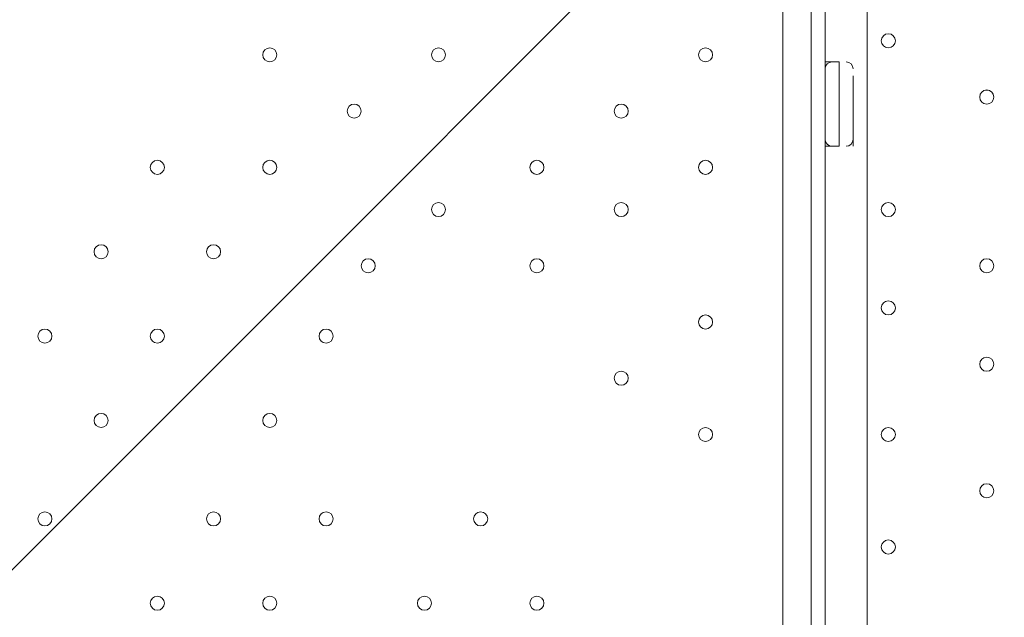
# Model space of a CAD drawing. Units: millimetres. Extents: x -5074 to 11968, y -10010 to -1115.
# Drawn here: x 4739 to 5184, y -6270 to -6000 of the extents above; entities that cross this region are included whole.
import ezdxf

# ---------------------------------------------------------------- set-up
doc = ezdxf.new("R2010")
doc.units = ezdxf.units.MM
doc.header["$MEASUREMENT"] = 0
doc.layers.add('Layer 1', color=7, linetype='Continuous', lineweight=0)

msp = doc.modelspace()

# ---------------------------------------------------------------- linework, layer by layer
at = {"layer": 'Layer 1', "color": 7, "lineweight": 9}
for p, q in [((5083.98, -6279.78), (5083.98, -5511.44)), ((5083.98, -6279.78), (5083.98, -5511.44)), ((5096.68, -6279.78), (5096.68, -5511.44)), ((5096.68, -6279.78), (5096.68, -5511.44)), ((5122.08, -5981.33), (5122.08, -6311.54)), ((5103.03, -6057.53), (5103.03, -6019.43)), ((5103.03, -6057.53), (5103.03, -6019.43)), ((5103.03, -6019.43), (5109.38, -6019.43)), ((5109.38, -6057.53), (5109.38, -6019.43)), ((5115.73, -6057.53), (5115.73, -6025.78)), ((5103.03, -6032.13), (5103.03, -6032.13)), ((5103.03, -6044.84), (5103.03, -6044.84)), ((5103.03, -6057.53), (5109.38, -6057.53))]:
    msp.add_line(p, q, dxfattribs=at)
for points in [[(5083.98, -6324.23), (5083.98, -6286.13), (5083.98, -6273.43), (5083.98, -5511.44), (5083.98, -5498.73), (5083.98, -5460.64), (5083.98, -5428.88), (5083.98, -5397.13)], [(5103.03, -6286.13), (5103.03, -6273.43), (5103.03, -5511.44), (5103.03, -5498.73), (5103.03, -5466.99)]]:
    msp.add_lwpolyline(points, dxfattribs=at)
at = {"layer": 'Layer 1', "color": 1, "lineweight": 9}
msp.add_open_spline([(10919.69, -4779.31), (10924.72, -4605.52), (10892.65, -4339.18), (10712.3, -4053.67), (10452.4, -3641.98), (10075.02, -3524.6), (9924.82, -3493.25), (9857.57, -3479.22), (9789.12, -3472.14), (9720.46, -3472.14), (9712.08, -3472.14), (9703.75, -3472.26), (9695.38, -3472.46), (9695.38, -3472.46), (9592.31, -3475.04), (9592.31, -3475.04), (9317.89, -3172.65), (8921.75, -2982.74), (8481.23, -2982.74), (8481.23, -2982.74), (7252.67, -2982.74), (7252.67, -2982.74), (6917.02, -2420.83), (6302.96, -2043.58), (5602.23, -2043.58), (4542.79, -2043.58), (3680.9, -2905.47), (3680.9, -3964.89), (3680.9, -3977.74), (3681.62, -3990.42), (3681.87, -4003.21), (3631.07, -4153.84), (3603.11, -4314.98), (3603.11, -4482.74), (3603.11, -4482.74), (3603.11, -4926.96), (3603.11, -4926.96), (3342.61, -5035.73), (3119.05, -5215.35), (2957.35, -5442.42), (2641.47, -5717.42), (2441.53, -6122.17), (2441.53, -6573.88), (2441.53, -6573.88), (2441.53, -7060.84), (2441.53, -7060.84), (2441.53, -7520.03), (2648.07, -7930.77), (2973.08, -8205.92), (3246.3, -8575.34), (3684.97, -8814.98), (4179.71, -8814.98), (4179.71, -8814.98), (4271.3, -8814.98), (4271.3, -8814.98), (4622.32, -9137.94), (5089.27, -9335.5), (5601.51, -9335.5), (6539.96, -9335.5), (7326.94, -8673.18), (7525.66, -7789.2), (7575.33, -7640.09), (7602.62, -7480.76), (7602.62, -7314.97), (7602.62, -7314.97), (7602.62, -6960.62), (7602.62, -6960.62), (7602.62, -6960.62), (8481.23, -6960.62), (8481.23, -6960.62), (8923.73, -6960.62), (9321.37, -6768.92), (9595.92, -6464.15), (9595.92, -6464.15), (9695.06, -6466.66), (9695.06, -6466.66), (9703.54, -6466.87), (9712.01, -6466.99), (9720.46, -6466.99), (9761.45, -6466.99), (9802.38, -6464.46), (9843.07, -6459.45), (10190.57, -6416.5), (10508.62, -6205.3), (10715.98, -5879.84), (10898.99, -5593.42), (10922.24, -5300.81), (10919.69, -5150.91), (10919.69, -5150.91), (10919.69, -4779.31), (10919.69, -4779.31)], degree=3, knots=[0, 0, 0, 0, 1, 1, 1, 2, 2, 2, 3, 3, 3, 4, 4, 4, 5, 5, 5, 6, 6, 6, 7, 7, 7, 8, 8, 8, 9, 9, 9, 10, 10, 10, 11, 11, 11, 12, 12, 12, 13, 13, 13, 14, 14, 14, 15, 15, 15, 16, 16, 16, 17, 17, 17, 18, 18, 18, 19, 19, 19, 20, 20, 20, 21, 21, 21, 22, 22, 22, 23, 23, 23, 24, 24, 24, 25, 25, 25, 26, 26, 26, 27, 27, 27, 28, 28, 28, 29, 29, 29, 30, 30, 30, 30], dxfattribs=at)
at = {"layer": 'Layer 1', "color": 253, "lineweight": 9}
for points, knots in [([(10919.69, -4779.31), (10924.72, -4605.52), (10892.65, -4339.18), (10712.3, -4053.67), (10452.4, -3641.98), (10075.02, -3524.6), (9924.82, -3493.25), (9857.57, -3479.22), (9789.11, -3472.14), (9720.45, -3472.14), (9712.08, -3472.14), (9703.74, -3472.26), (9695.37, -3472.46), (9695.37, -3472.46), (9592.31, -3475.04), (9592.31, -3475.04), (9317.89, -3172.65), (8921.75, -2982.74), (8481.23, -2982.74), (8481.23, -2982.74), (7252.67, -2982.74), (7252.67, -2982.74), (7424.47, -3270.35), (7523.52, -3606.21), (7523.52, -3964.89), (7523.52, -5024.29), (6661.63, -5886.18), (5602.23, -5886.18), (4555.65, -5886.18), (3702.44, -5044.93), (3681.87, -4003.21), (3631.07, -4153.84), (3603.11, -4314.98), (3603.11, -4482.74), (3603.11, -4482.74), (3603.11, -5460.63), (3603.11, -5460.63), (3603.11, -6289.05), (4274.68, -6960.62), (5103.1, -6960.62), (5103.1, -6960.62), (6097.42, -6960.62), (6097.42, -6960.62), (6097.42, -6960.62), (6102.63, -6960.62), (6102.63, -6960.62), (6102.63, -6960.62), (8481.23, -6960.62), (8481.23, -6960.62), (8923.73, -6960.62), (9321.37, -6768.92), (9595.92, -6464.15), (9595.92, -6464.15), (9695.06, -6466.66), (9695.06, -6466.66), (9703.54, -6466.87), (9712.01, -6466.99), (9720.45, -6466.99), (9761.45, -6466.99), (9802.38, -6464.46), (9843.06, -6459.45), (10190.57, -6416.5), (10508.62, -6205.3), (10715.98, -5879.84), (10898.99, -5593.42), (10922.24, -5300.81), (10919.69, -5150.91), (10919.69, -5150.91), (10919.69, -4779.31), (10919.69, -4779.31)], [0, 0, 0, 0, 1, 1, 1, 2, 2, 2, 3, 3, 3, 4, 4, 4, 5, 5, 5, 6, 6, 6, 7, 7, 7, 8, 8, 8, 9, 9, 9, 10, 10, 10, 11, 11, 11, 12, 12, 12, 13, 13, 13, 14, 14, 14, 15, 15, 15, 16, 16, 16, 17, 17, 17, 18, 18, 18, 19, 19, 19, 20, 20, 20, 21, 21, 21, 22, 22, 22, 23, 23, 23, 23]), ([(8221.36, -3472.6), (8221.36, -3472.6), (8910.66, -3473.79), (8910.66, -3473.79), (8910.66, -3473.79), (9211.68, -3172.77), (9211.68, -3172.77), (9050.71, -3082.8), (8871.53, -3021.77), (8680.96, -2996.39), (8680.96, -2996.39), (7513.18, -4164.16), (7513.18, -4164.16), (7419.91, -5064.69), (6702.11, -5782.49), (5801.58, -5875.76), (5801.58, -5875.76), (4757.31, -6920.03), (4757.31, -6920.03), (4868.37, -6946.25), (4984.04, -6960.54), (5103.11, -6960.54), (5103.11, -6960.54), (5423.91, -6960.54), (5423.91, -6960.54), (5423.91, -6960.54), (8221.36, -4163.09), (8221.36, -4163.09), (8221.36, -4163.09), (8221.36, -3472.6), (8221.36, -3472.6)], [0, 0, 0, 0, 1, 1, 1, 2, 2, 2, 3, 3, 3, 4, 4, 4, 5, 5, 5, 6, 6, 6, 7, 7, 7, 8, 8, 8, 9, 9, 9, 10, 10, 10, 10]), ([(3603.11, -5460.63), (3603.11, -5460.63), (3603.11, -6396.85), (3603.11, -6396.85), (3603.11, -7225.27), (4274.66, -7896.86), (5103.1, -7896.86), (5103.1, -7896.86), (6102.63, -7896.86), (6102.63, -7896.86), (6731.6, -7896.86), (7269.8, -7509.58), (7492.67, -6960.62), (7492.67, -6960.62), (6102.63, -6960.62), (6102.63, -6960.62)], [0, 0, 0, 0, 1, 1, 1, 2, 2, 2, 3, 3, 3, 4, 4, 4, 5, 5, 5, 5]), ([(4646.78, -5630.56), (4646.78, -5630.56), (3909.12, -6368.22), (3909.12, -6368.22), (4010.69, -6501.62), (4134.05, -6617.47), (4273.97, -6710.48), (4273.97, -6710.48), (5152.07, -5832.38), (5152.07, -5832.38), (4972.51, -5789.08), (4802.82, -5720.47), (4646.78, -5630.56)], [0, 0, 0, 0, 1, 1, 1, 2, 2, 2, 3, 3, 3, 4, 4, 4, 4])]:
    msp.add_open_spline(points, degree=3, knots=knots, dxfattribs=at)
at = {"layer": 'Layer 1', "color": 7, "lineweight": 9}
for points in [[(5131.6, -6006.73), (5129.85, -6006.73), (5128.43, -6008.16), (5128.43, -6009.91), (5128.43, -6011.66), (5129.85, -6013.08), (5131.6, -6013.09), (5133.36, -6013.09), (5134.78, -6011.67), (5134.78, -6009.91), (5134.78, -6008.16), (5133.36, -6006.74), (5131.6, -6006.73)], [(5131.6, -6006.73), (5129.85, -6006.73), (5128.43, -6008.16), (5128.43, -6009.91), (5128.43, -6011.66), (5129.85, -6013.08), (5131.6, -6013.09), (5133.36, -6013.09), (5134.78, -6011.67), (5134.78, -6009.91), (5134.78, -6008.16), (5133.36, -6006.74), (5131.6, -6006.73)], [(5131.6, -6013.09), (5133.36, -6013.09), (5134.78, -6011.67), (5134.78, -6009.91), (5134.78, -6008.16), (5133.36, -6006.74), (5131.6, -6006.74), (5129.85, -6006.74), (5128.43, -6008.16), (5128.43, -6009.91), (5128.43, -6011.67), (5129.85, -6013.09), (5131.6, -6013.09)], [(4852.21, -6019.43), (4853.96, -6019.43), (4855.38, -6018.01), (4855.38, -6016.26), (4855.38, -6014.51), (4853.96, -6013.08), (4852.21, -6013.08), (4850.45, -6013.08), (4849.03, -6014.51), (4849.03, -6016.26), (4849.03, -6018.01), (4850.45, -6019.43), (4852.21, -6019.43)], [(4852.21, -6013.08), (4850.45, -6013.08), (4849.03, -6014.5), (4849.03, -6016.26), (4849.03, -6018.01), (4850.45, -6019.43), (4852.21, -6019.43), (4853.96, -6019.43), (4855.38, -6018.01), (4855.38, -6016.26), (4855.38, -6014.51), (4853.96, -6013.08), (4852.21, -6013.08)], [(4852.21, -6013.08), (4850.45, -6013.08), (4849.03, -6014.5), (4849.03, -6016.26), (4849.03, -6018.01), (4850.45, -6019.43), (4852.21, -6019.43), (4853.96, -6019.43), (4855.38, -6018.01), (4855.38, -6016.26), (4855.38, -6014.51), (4853.96, -6013.08), (4852.21, -6013.08)], [(4928.4, -6019.43), (4930.16, -6019.43), (4931.58, -6018.01), (4931.58, -6016.26), (4931.58, -6014.51), (4930.16, -6013.08), (4928.4, -6013.08), (4926.65, -6013.08), (4925.23, -6014.51), (4925.23, -6016.26), (4925.23, -6018.01), (4926.65, -6019.43), (4928.4, -6019.43)], [(4928.4, -6013.08), (4926.65, -6013.08), (4925.23, -6014.5), (4925.23, -6016.26), (4925.23, -6018.01), (4926.65, -6019.43), (4928.4, -6019.43), (4930.16, -6019.43), (4931.58, -6018.01), (4931.58, -6016.26), (4931.58, -6014.51), (4930.16, -6013.08), (4928.4, -6013.08)], [(4928.4, -6013.08), (4926.65, -6013.08), (4925.23, -6014.5), (4925.23, -6016.26), (4925.23, -6018.01), (4926.65, -6019.43), (4928.4, -6019.43), (4930.16, -6019.43), (4931.58, -6018.01), (4931.58, -6016.26), (4931.58, -6014.51), (4930.16, -6013.08), (4928.4, -6013.08)], [(5049.05, -6019.43), (5050.81, -6019.43), (5052.23, -6018.01), (5052.23, -6016.26), (5052.23, -6014.51), (5050.81, -6013.08), (5049.05, -6013.08), (5047.3, -6013.08), (5045.88, -6014.51), (5045.88, -6016.26), (5045.88, -6018.01), (5047.3, -6019.43), (5049.05, -6019.43)], [(5049.05, -6013.08), (5047.3, -6013.08), (5045.88, -6014.5), (5045.88, -6016.26), (5045.88, -6018.01), (5047.3, -6019.43), (5049.05, -6019.43), (5050.81, -6019.43), (5052.23, -6018.01), (5052.23, -6016.26), (5052.23, -6014.51), (5050.81, -6013.08), (5049.05, -6013.08)], [(5049.05, -6013.08), (5047.3, -6013.08), (5045.88, -6014.5), (5045.88, -6016.26), (5045.88, -6018.01), (5047.3, -6019.43), (5049.05, -6019.43), (5050.81, -6019.43), (5052.23, -6018.01), (5052.23, -6016.26), (5052.23, -6014.51), (5050.81, -6013.08), (5049.05, -6013.08)], [(5176.05, -6032.13), (5174.3, -6032.13), (5172.88, -6033.55), (5172.88, -6035.31), (5172.88, -6037.06), (5174.3, -6038.48), (5176.05, -6038.49), (5177.81, -6038.49), (5179.23, -6037.06), (5179.23, -6035.31), (5179.23, -6033.56), (5177.81, -6032.14), (5176.05, -6032.13)], [(5176.05, -6032.13), (5174.3, -6032.13), (5172.88, -6033.55), (5172.88, -6035.31), (5172.88, -6037.06), (5174.3, -6038.48), (5176.05, -6038.49), (5177.81, -6038.49), (5179.23, -6037.06), (5179.23, -6035.31), (5179.23, -6033.56), (5177.81, -6032.14), (5176.05, -6032.13)], [(5176.05, -6038.49), (5177.81, -6038.49), (5179.23, -6037.06), (5179.23, -6035.31), (5179.23, -6033.56), (5177.81, -6032.14), (5176.05, -6032.14), (5174.3, -6032.14), (5172.88, -6033.56), (5172.88, -6035.31), (5172.88, -6037.06), (5174.3, -6038.49), (5176.05, -6038.49)], [(4890.3, -6044.84), (4892.06, -6044.84), (4893.48, -6043.42), (4893.48, -6041.66), (4893.48, -6039.91), (4892.06, -6038.49), (4890.3, -6038.49), (4888.55, -6038.49), (4887.13, -6039.91), (4887.13, -6041.66), (4887.13, -6043.42), (4888.55, -6044.84), (4890.3, -6044.84)], [(4890.3, -6038.49), (4888.55, -6038.49), (4887.13, -6039.91), (4887.13, -6041.66), (4887.13, -6043.41), (4888.55, -6044.84), (4890.3, -6044.84), (4892.06, -6044.84), (4893.48, -6043.42), (4893.48, -6041.66), (4893.48, -6039.91), (4892.06, -6038.49), (4890.3, -6038.49)], [(4890.3, -6038.49), (4888.55, -6038.49), (4887.13, -6039.91), (4887.13, -6041.66), (4887.13, -6043.41), (4888.55, -6044.84), (4890.3, -6044.84), (4892.06, -6044.84), (4893.48, -6043.42), (4893.48, -6041.66), (4893.48, -6039.91), (4892.06, -6038.49), (4890.3, -6038.49)], [(5010.96, -6044.84), (5012.71, -6044.84), (5014.13, -6043.42), (5014.13, -6041.66), (5014.13, -6039.91), (5012.71, -6038.49), (5010.96, -6038.49), (5009.2, -6038.49), (5007.78, -6039.91), (5007.78, -6041.66), (5007.78, -6043.42), (5009.2, -6044.84), (5010.96, -6044.84)], [(5010.96, -6038.49), (5009.2, -6038.49), (5007.78, -6039.91), (5007.78, -6041.66), (5007.78, -6043.41), (5009.2, -6044.84), (5010.96, -6044.84), (5012.71, -6044.84), (5014.13, -6043.42), (5014.13, -6041.66), (5014.13, -6039.91), (5012.71, -6038.49), (5010.96, -6038.49)], [(5010.96, -6038.49), (5009.2, -6038.49), (5007.78, -6039.91), (5007.78, -6041.66), (5007.78, -6043.41), (5009.2, -6044.84), (5010.96, -6044.84), (5012.71, -6044.84), (5014.13, -6043.42), (5014.13, -6041.66), (5014.13, -6039.91), (5012.71, -6038.49), (5010.96, -6038.49)], [(4801.4, -6063.88), (4799.65, -6063.88), (4798.23, -6065.31), (4798.23, -6067.06), (4798.23, -6068.81), (4799.65, -6070.23), (4801.4, -6070.24), (4803.16, -6070.24), (4804.58, -6068.82), (4804.58, -6067.06), (4804.58, -6065.31), (4803.16, -6063.89), (4801.4, -6063.88)], [(4801.4, -6063.88), (4799.65, -6063.88), (4798.23, -6065.31), (4798.23, -6067.06), (4798.23, -6068.81), (4799.65, -6070.23), (4801.4, -6070.24), (4803.16, -6070.24), (4804.58, -6068.82), (4804.58, -6067.06), (4804.58, -6065.31), (4803.16, -6063.89), (4801.4, -6063.88)], [(4801.4, -6070.24), (4803.16, -6070.24), (4804.58, -6068.82), (4804.58, -6067.06), (4804.58, -6065.31), (4803.16, -6063.89), (4801.4, -6063.89), (4799.65, -6063.89), (4798.23, -6065.31), (4798.23, -6067.06), (4798.23, -6068.82), (4799.65, -6070.24), (4801.4, -6070.24)], [(4852.21, -6063.88), (4850.45, -6063.88), (4849.03, -6065.31), (4849.03, -6067.06), (4849.03, -6068.81), (4850.45, -6070.23), (4852.21, -6070.24), (4853.96, -6070.24), (4855.38, -6068.82), (4855.38, -6067.06), (4855.38, -6065.31), (4853.96, -6063.89), (4852.21, -6063.88)], [(4852.21, -6063.88), (4850.45, -6063.88), (4849.03, -6065.31), (4849.03, -6067.06), (4849.03, -6068.81), (4850.45, -6070.23), (4852.21, -6070.24), (4853.96, -6070.24), (4855.38, -6068.82), (4855.38, -6067.06), (4855.38, -6065.31), (4853.96, -6063.89), (4852.21, -6063.88)], [(4852.21, -6070.24), (4853.96, -6070.24), (4855.38, -6068.82), (4855.38, -6067.06), (4855.38, -6065.31), (4853.96, -6063.89), (4852.21, -6063.89), (4850.45, -6063.89), (4849.03, -6065.31), (4849.03, -6067.06), (4849.03, -6068.82), (4850.45, -6070.24), (4852.21, -6070.24)], [(4972.85, -6063.88), (4971.1, -6063.88), (4969.68, -6065.31), (4969.68, -6067.06), (4969.68, -6068.81), (4971.1, -6070.23), (4972.85, -6070.24), (4974.61, -6070.24), (4976.03, -6068.82), (4976.03, -6067.06), (4976.03, -6065.31), (4974.61, -6063.89), (4972.85, -6063.88)], [(4972.85, -6063.88), (4971.1, -6063.88), (4969.68, -6065.31), (4969.68, -6067.06), (4969.68, -6068.81), (4971.1, -6070.23), (4972.85, -6070.24), (4974.61, -6070.24), (4976.03, -6068.82), (4976.03, -6067.06), (4976.03, -6065.31), (4974.61, -6063.89), (4972.85, -6063.88)], [(4972.85, -6070.24), (4974.61, -6070.24), (4976.03, -6068.82), (4976.03, -6067.06), (4976.03, -6065.31), (4974.61, -6063.89), (4972.85, -6063.89), (4971.1, -6063.89), (4969.68, -6065.31), (4969.68, -6067.06), (4969.68, -6068.82), (4971.1, -6070.24), (4972.85, -6070.24)], [(5049.05, -6063.88), (5047.3, -6063.88), (5045.88, -6065.31), (5045.88, -6067.06), (5045.88, -6068.81), (5047.3, -6070.23), (5049.05, -6070.24), (5050.81, -6070.24), (5052.23, -6068.82), (5052.23, -6067.06), (5052.23, -6065.31), (5050.81, -6063.89), (5049.05, -6063.88)], [(5049.05, -6063.88), (5047.3, -6063.88), (5045.88, -6065.31), (5045.88, -6067.06), (5045.88, -6068.81), (5047.3, -6070.23), (5049.05, -6070.24), (5050.81, -6070.24), (5052.23, -6068.82), (5052.23, -6067.06), (5052.23, -6065.31), (5050.81, -6063.89), (5049.05, -6063.88)], [(5049.05, -6070.24), (5050.81, -6070.24), (5052.23, -6068.82), (5052.23, -6067.06), (5052.23, -6065.31), (5050.81, -6063.89), (5049.05, -6063.89), (5047.3, -6063.89), (5045.88, -6065.31), (5045.88, -6067.06), (5045.88, -6068.82), (5047.3, -6070.24), (5049.05, -6070.24)], [(4928.4, -6082.93), (4926.65, -6082.93), (4925.23, -6084.36), (4925.23, -6086.11), (4925.23, -6087.86), (4926.65, -6089.28), (4928.4, -6089.29), (4930.16, -6089.29), (4931.58, -6087.86), (4931.58, -6086.11), (4931.58, -6084.36), (4930.16, -6082.94), (4928.4, -6082.93)], [(4928.4, -6082.93), (4926.65, -6082.93), (4925.23, -6084.36), (4925.23, -6086.11), (4925.23, -6087.86), (4926.65, -6089.28), (4928.4, -6089.29), (4930.16, -6089.29), (4931.58, -6087.86), (4931.58, -6086.11), (4931.58, -6084.36), (4930.16, -6082.94), (4928.4, -6082.93)], [(4928.4, -6089.29), (4930.16, -6089.29), (4931.58, -6087.86), (4931.58, -6086.11), (4931.58, -6084.36), (4930.16, -6082.94), (4928.4, -6082.94), (4926.65, -6082.94), (4925.23, -6084.36), (4925.23, -6086.11), (4925.23, -6087.86), (4926.65, -6089.29), (4928.4, -6089.29)], [(5010.96, -6082.93), (5009.2, -6082.93), (5007.78, -6084.36), (5007.78, -6086.11), (5007.78, -6087.86), (5009.2, -6089.28), (5010.96, -6089.29), (5012.71, -6089.29), (5014.13, -6087.86), (5014.13, -6086.11), (5014.13, -6084.36), (5012.71, -6082.94), (5010.96, -6082.93)], [(5010.96, -6082.93), (5009.2, -6082.93), (5007.78, -6084.36), (5007.78, -6086.11), (5007.78, -6087.86), (5009.2, -6089.28), (5010.96, -6089.29), (5012.71, -6089.29), (5014.13, -6087.86), (5014.13, -6086.11), (5014.13, -6084.36), (5012.71, -6082.94), (5010.96, -6082.93)], [(5010.96, -6089.29), (5012.71, -6089.29), (5014.13, -6087.86), (5014.13, -6086.11), (5014.13, -6084.36), (5012.71, -6082.94), (5010.96, -6082.94), (5009.2, -6082.94), (5007.78, -6084.36), (5007.78, -6086.11), (5007.78, -6087.86), (5009.2, -6089.29), (5010.96, -6089.29)], [(5131.6, -6082.93), (5129.85, -6082.93), (5128.43, -6084.36), (5128.43, -6086.11), (5128.43, -6087.86), (5129.85, -6089.28), (5131.6, -6089.29), (5133.36, -6089.29), (5134.78, -6087.86), (5134.78, -6086.11), (5134.78, -6084.36), (5133.36, -6082.94), (5131.6, -6082.93)], [(5131.6, -6082.93), (5129.85, -6082.93), (5128.43, -6084.36), (5128.43, -6086.11), (5128.43, -6087.86), (5129.85, -6089.28), (5131.6, -6089.29), (5133.36, -6089.29), (5134.78, -6087.86), (5134.78, -6086.11), (5134.78, -6084.36), (5133.36, -6082.94), (5131.6, -6082.93)], [(5131.6, -6089.29), (5133.36, -6089.29), (5134.78, -6087.86), (5134.78, -6086.11), (5134.78, -6084.36), (5133.36, -6082.94), (5131.6, -6082.94), (5129.85, -6082.94), (5128.43, -6084.36), (5128.43, -6086.11), (5128.43, -6087.86), (5129.85, -6089.29), (5131.6, -6089.29)], [(4776, -6101.98), (4774.25, -6101.98), (4772.83, -6103.4), (4772.83, -6105.16), (4772.83, -6106.91), (4774.25, -6108.33), (4776, -6108.34), (4777.76, -6108.34), (4779.18, -6106.91), (4779.18, -6105.16), (4779.18, -6103.41), (4777.76, -6101.99), (4776, -6101.98)], [(4776, -6101.98), (4774.25, -6101.98), (4772.83, -6103.4), (4772.83, -6105.16), (4772.83, -6106.91), (4774.25, -6108.33), (4776, -6108.34), (4777.76, -6108.34), (4779.18, -6106.91), (4779.18, -6105.16), (4779.18, -6103.41), (4777.76, -6101.99), (4776, -6101.98)], [(4776, -6108.34), (4777.76, -6108.34), (4779.18, -6106.91), (4779.18, -6105.16), (4779.18, -6103.41), (4777.76, -6101.99), (4776, -6101.99), (4774.25, -6101.99), (4772.83, -6103.41), (4772.83, -6105.16), (4772.83, -6106.91), (4774.25, -6108.34), (4776, -6108.34)], [(4826.81, -6101.98), (4825.05, -6101.98), (4823.63, -6103.4), (4823.63, -6105.16), (4823.63, -6106.91), (4825.05, -6108.33), (4826.81, -6108.34), (4828.56, -6108.34), (4829.98, -6106.91), (4829.98, -6105.16), (4829.98, -6103.41), (4828.56, -6101.99), (4826.81, -6101.98)], [(4826.81, -6101.98), (4825.05, -6101.98), (4823.63, -6103.4), (4823.63, -6105.16), (4823.63, -6106.91), (4825.05, -6108.33), (4826.81, -6108.34), (4828.56, -6108.34), (4829.98, -6106.91), (4829.98, -6105.16), (4829.98, -6103.41), (4828.56, -6101.99), (4826.81, -6101.98)], [(4826.81, -6108.34), (4828.56, -6108.34), (4829.98, -6106.91), (4829.98, -6105.16), (4829.98, -6103.41), (4828.56, -6101.99), (4826.81, -6101.99), (4825.05, -6101.99), (4823.63, -6103.41), (4823.63, -6105.16), (4823.63, -6106.91), (4825.05, -6108.34), (4826.81, -6108.34)], [(4896.66, -6114.69), (4898.41, -6114.69), (4899.83, -6113.27), (4899.83, -6111.51), (4899.83, -6109.76), (4898.41, -6108.34), (4896.66, -6108.34), (4894.9, -6108.34), (4893.48, -6109.76), (4893.48, -6111.51), (4893.48, -6113.27), (4894.9, -6114.69), (4896.66, -6114.69)], [(4896.66, -6108.34), (4894.9, -6108.34), (4893.48, -6109.76), (4893.48, -6111.51), (4893.48, -6113.26), (4894.9, -6114.68), (4896.66, -6114.69), (4898.41, -6114.69), (4899.83, -6113.27), (4899.83, -6111.51), (4899.83, -6109.76), (4898.41, -6108.34), (4896.66, -6108.34)], [(4896.66, -6108.34), (4894.9, -6108.34), (4893.48, -6109.76), (4893.48, -6111.51), (4893.48, -6113.26), (4894.9, -6114.68), (4896.66, -6114.69), (4898.41, -6114.69), (4899.83, -6113.27), (4899.83, -6111.51), (4899.83, -6109.76), (4898.41, -6108.34), (4896.66, -6108.34)], [(4972.85, -6114.69), (4974.61, -6114.69), (4976.03, -6113.27), (4976.03, -6111.51), (4976.03, -6109.76), (4974.61, -6108.34), (4972.85, -6108.34), (4971.1, -6108.34), (4969.68, -6109.76), (4969.68, -6111.51), (4969.68, -6113.27), (4971.1, -6114.69), (4972.85, -6114.69)], [(4972.85, -6108.34), (4971.1, -6108.34), (4969.68, -6109.76), (4969.68, -6111.51), (4969.68, -6113.26), (4971.1, -6114.68), (4972.85, -6114.69), (4974.61, -6114.69), (4976.03, -6113.27), (4976.03, -6111.51), (4976.03, -6109.76), (4974.61, -6108.34), (4972.85, -6108.34)], [(4972.85, -6108.34), (4971.1, -6108.34), (4969.68, -6109.76), (4969.68, -6111.51), (4969.68, -6113.26), (4971.1, -6114.68), (4972.85, -6114.69), (4974.61, -6114.69), (4976.03, -6113.27), (4976.03, -6111.51), (4976.03, -6109.76), (4974.61, -6108.34), (4972.85, -6108.34)], [(5176.05, -6114.69), (5177.81, -6114.69), (5179.23, -6113.27), (5179.23, -6111.51), (5179.23, -6109.76), (5177.81, -6108.34), (5176.05, -6108.34), (5174.3, -6108.34), (5172.88, -6109.76), (5172.88, -6111.51), (5172.88, -6113.27), (5174.3, -6114.69), (5176.05, -6114.69)], [(5176.05, -6108.34), (5174.3, -6108.34), (5172.88, -6109.76), (5172.88, -6111.51), (5172.88, -6113.26), (5174.3, -6114.68), (5176.05, -6114.69), (5177.81, -6114.69), (5179.23, -6113.27), (5179.23, -6111.51), (5179.23, -6109.76), (5177.81, -6108.34), (5176.05, -6108.34)], [(5176.05, -6108.34), (5174.3, -6108.34), (5172.88, -6109.76), (5172.88, -6111.51), (5172.88, -6113.26), (5174.3, -6114.68), (5176.05, -6114.69), (5177.81, -6114.69), (5179.23, -6113.27), (5179.23, -6111.51), (5179.23, -6109.76), (5177.81, -6108.34), (5176.05, -6108.34)], [(5131.6, -6133.73), (5133.36, -6133.73), (5134.78, -6132.31), (5134.78, -6130.56), (5134.78, -6128.81), (5133.36, -6127.38), (5131.6, -6127.38), (5129.85, -6127.38), (5128.43, -6128.81), (5128.43, -6130.56), (5128.43, -6132.31), (5129.85, -6133.73), (5131.6, -6133.73)], [(5131.6, -6127.38), (5129.85, -6127.38), (5128.43, -6128.8), (5128.43, -6130.56), (5128.43, -6132.31), (5129.85, -6133.73), (5131.6, -6133.73), (5133.36, -6133.73), (5134.78, -6132.31), (5134.78, -6130.56), (5134.78, -6128.81), (5133.36, -6127.38), (5131.6, -6127.38)], [(5131.6, -6127.38), (5129.85, -6127.38), (5128.43, -6128.8), (5128.43, -6130.56), (5128.43, -6132.31), (5129.85, -6133.73), (5131.6, -6133.73), (5133.36, -6133.73), (5134.78, -6132.31), (5134.78, -6130.56), (5134.78, -6128.81), (5133.36, -6127.38), (5131.6, -6127.38)], [(5049.05, -6133.73), (5047.3, -6133.73), (5045.88, -6135.16), (5045.88, -6136.91), (5045.88, -6138.66), (5047.3, -6140.08), (5049.05, -6140.09), (5050.81, -6140.09), (5052.23, -6138.66), (5052.23, -6136.91), (5052.23, -6135.16), (5050.81, -6133.74), (5049.05, -6133.73)], [(5049.05, -6133.73), (5047.3, -6133.73), (5045.88, -6135.16), (5045.88, -6136.91), (5045.88, -6138.66), (5047.3, -6140.08), (5049.05, -6140.09), (5050.81, -6140.09), (5052.23, -6138.66), (5052.23, -6136.91), (5052.23, -6135.16), (5050.81, -6133.74), (5049.05, -6133.73)], [(5049.05, -6140.09), (5050.81, -6140.09), (5052.23, -6138.66), (5052.23, -6136.91), (5052.23, -6135.16), (5050.81, -6133.74), (5049.05, -6133.74), (5047.3, -6133.74), (5045.88, -6135.16), (5045.88, -6136.91), (5045.88, -6138.66), (5047.3, -6140.09), (5049.05, -6140.09)], [(4750.61, -6140.08), (4748.85, -6140.08), (4747.43, -6141.5), (4747.43, -6143.26), (4747.43, -6145.01), (4748.85, -6146.43), (4750.61, -6146.44), (4752.36, -6146.44), (4753.78, -6145.01), (4753.78, -6143.26), (4753.78, -6141.51), (4752.36, -6140.09), (4750.61, -6140.08)], [(4750.61, -6140.08), (4748.85, -6140.08), (4747.43, -6141.5), (4747.43, -6143.26), (4747.43, -6145.01), (4748.85, -6146.43), (4750.61, -6146.44), (4752.36, -6146.44), (4753.78, -6145.01), (4753.78, -6143.26), (4753.78, -6141.51), (4752.36, -6140.09), (4750.61, -6140.08)], [(4750.61, -6146.44), (4752.36, -6146.44), (4753.78, -6145.01), (4753.78, -6143.26), (4753.78, -6141.51), (4752.36, -6140.09), (4750.61, -6140.09), (4748.85, -6140.09), (4747.43, -6141.51), (4747.43, -6143.26), (4747.43, -6145.01), (4748.85, -6146.44), (4750.61, -6146.44)], [(4801.4, -6140.08), (4799.65, -6140.08), (4798.23, -6141.5), (4798.23, -6143.26), (4798.23, -6145.01), (4799.65, -6146.43), (4801.4, -6146.44), (4803.16, -6146.44), (4804.58, -6145.01), (4804.58, -6143.26), (4804.58, -6141.51), (4803.16, -6140.09), (4801.4, -6140.08)], [(4801.4, -6140.08), (4799.65, -6140.08), (4798.23, -6141.5), (4798.23, -6143.26), (4798.23, -6145.01), (4799.65, -6146.43), (4801.4, -6146.44), (4803.16, -6146.44), (4804.58, -6145.01), (4804.58, -6143.26), (4804.58, -6141.51), (4803.16, -6140.09), (4801.4, -6140.08)], [(4801.4, -6146.44), (4803.16, -6146.44), (4804.58, -6145.01), (4804.58, -6143.26), (4804.58, -6141.51), (4803.16, -6140.09), (4801.4, -6140.09), (4799.65, -6140.09), (4798.23, -6141.51), (4798.23, -6143.26), (4798.23, -6145.01), (4799.65, -6146.44), (4801.4, -6146.44)], [(4877.6, -6140.08), (4875.85, -6140.08), (4874.43, -6141.5), (4874.43, -6143.26), (4874.43, -6145.01), (4875.85, -6146.43), (4877.6, -6146.44), (4879.36, -6146.44), (4880.78, -6145.01), (4880.78, -6143.26), (4880.78, -6141.51), (4879.36, -6140.09), (4877.6, -6140.08)], [(4877.6, -6140.08), (4875.85, -6140.08), (4874.43, -6141.5), (4874.43, -6143.26), (4874.43, -6145.01), (4875.85, -6146.43), (4877.6, -6146.44), (4879.36, -6146.44), (4880.78, -6145.01), (4880.78, -6143.26), (4880.78, -6141.51), (4879.36, -6140.09), (4877.6, -6140.08)], [(4877.6, -6146.44), (4879.36, -6146.44), (4880.78, -6145.01), (4880.78, -6143.26), (4880.78, -6141.51), (4879.36, -6140.09), (4877.6, -6140.09), (4875.85, -6140.09), (4874.43, -6141.51), (4874.43, -6143.26), (4874.43, -6145.01), (4875.85, -6146.44), (4877.6, -6146.44)], [(5176.05, -6159.14), (5177.81, -6159.14), (5179.23, -6157.72), (5179.23, -6155.96), (5179.23, -6154.21), (5177.81, -6152.79), (5176.05, -6152.79), (5174.3, -6152.79), (5172.88, -6154.21), (5172.88, -6155.96), (5172.88, -6157.72), (5174.3, -6159.14), (5176.05, -6159.14)], [(5176.05, -6152.79), (5174.3, -6152.79), (5172.88, -6154.21), (5172.88, -6155.96), (5172.88, -6157.71), (5174.3, -6159.14), (5176.05, -6159.14), (5177.81, -6159.14), (5179.23, -6157.72), (5179.23, -6155.96), (5179.23, -6154.21), (5177.81, -6152.79), (5176.05, -6152.79)], [(5176.05, -6152.79), (5174.3, -6152.79), (5172.88, -6154.21), (5172.88, -6155.96), (5172.88, -6157.71), (5174.3, -6159.14), (5176.05, -6159.14), (5177.81, -6159.14), (5179.23, -6157.72), (5179.23, -6155.96), (5179.23, -6154.21), (5177.81, -6152.79), (5176.05, -6152.79)], [(5010.96, -6159.13), (5009.2, -6159.13), (5007.78, -6160.55), (5007.78, -6162.31), (5007.78, -6164.06), (5009.2, -6165.48), (5010.96, -6165.48), (5012.71, -6165.48), (5014.13, -6164.06), (5014.13, -6162.31), (5014.13, -6160.56), (5012.71, -6159.14), (5010.96, -6159.13)], [(5010.96, -6159.13), (5009.2, -6159.13), (5007.78, -6160.55), (5007.78, -6162.31), (5007.78, -6164.06), (5009.2, -6165.48), (5010.96, -6165.48), (5012.71, -6165.48), (5014.13, -6164.06), (5014.13, -6162.31), (5014.13, -6160.56), (5012.71, -6159.14), (5010.96, -6159.13)], [(5010.96, -6165.48), (5012.71, -6165.48), (5014.13, -6164.06), (5014.13, -6162.31), (5014.13, -6160.56), (5012.71, -6159.14), (5010.96, -6159.14), (5009.2, -6159.14), (5007.78, -6160.56), (5007.78, -6162.31), (5007.78, -6164.06), (5009.2, -6165.48), (5010.96, -6165.48)], [(4776, -6178.18), (4774.25, -6178.18), (4772.83, -6179.61), (4772.83, -6181.36), (4772.83, -6183.11), (4774.25, -6184.53), (4776, -6184.54), (4777.76, -6184.54), (4779.18, -6183.12), (4779.18, -6181.36), (4779.18, -6179.61), (4777.76, -6178.19), (4776, -6178.18)], [(4776, -6178.18), (4774.25, -6178.18), (4772.83, -6179.61), (4772.83, -6181.36), (4772.83, -6183.11), (4774.25, -6184.53), (4776, -6184.54), (4777.76, -6184.54), (4779.18, -6183.12), (4779.18, -6181.36), (4779.18, -6179.61), (4777.76, -6178.19), (4776, -6178.18)], [(4776, -6184.54), (4777.76, -6184.54), (4779.18, -6183.12), (4779.18, -6181.36), (4779.18, -6179.61), (4777.76, -6178.19), (4776, -6178.19), (4774.25, -6178.19), (4772.83, -6179.61), (4772.83, -6181.36), (4772.83, -6183.12), (4774.25, -6184.54), (4776, -6184.54)], [(4852.21, -6178.18), (4850.45, -6178.18), (4849.03, -6179.61), (4849.03, -6181.36), (4849.03, -6183.11), (4850.45, -6184.53), (4852.21, -6184.54), (4853.96, -6184.54), (4855.38, -6183.12), (4855.38, -6181.36), (4855.38, -6179.61), (4853.96, -6178.19), (4852.21, -6178.18)], [(4852.21, -6178.18), (4850.45, -6178.18), (4849.03, -6179.61), (4849.03, -6181.36), (4849.03, -6183.11), (4850.45, -6184.53), (4852.21, -6184.54), (4853.96, -6184.54), (4855.38, -6183.12), (4855.38, -6181.36), (4855.38, -6179.61), (4853.96, -6178.19), (4852.21, -6178.18)], [(4852.21, -6184.54), (4853.96, -6184.54), (4855.38, -6183.12), (4855.38, -6181.36), (4855.38, -6179.61), (4853.96, -6178.19), (4852.21, -6178.19), (4850.45, -6178.19), (4849.03, -6179.61), (4849.03, -6181.36), (4849.03, -6183.12), (4850.45, -6184.54), (4852.21, -6184.54)], [(5049.05, -6190.88), (5050.81, -6190.88), (5052.23, -6189.46), (5052.23, -6187.71), (5052.23, -6185.96), (5050.81, -6184.53), (5049.05, -6184.53), (5047.3, -6184.53), (5045.88, -6185.96), (5045.88, -6187.71), (5045.88, -6189.46), (5047.3, -6190.88), (5049.05, -6190.88)], [(5049.05, -6184.53), (5047.3, -6184.53), (5045.88, -6185.95), (5045.88, -6187.71), (5045.88, -6189.46), (5047.3, -6190.88), (5049.05, -6190.88), (5050.81, -6190.88), (5052.23, -6189.46), (5052.23, -6187.71), (5052.23, -6185.96), (5050.81, -6184.53), (5049.05, -6184.53)], [(5049.05, -6184.53), (5047.3, -6184.53), (5045.88, -6185.95), (5045.88, -6187.71), (5045.88, -6189.46), (5047.3, -6190.88), (5049.05, -6190.88), (5050.81, -6190.88), (5052.23, -6189.46), (5052.23, -6187.71), (5052.23, -6185.96), (5050.81, -6184.53), (5049.05, -6184.53)], [(5131.6, -6190.88), (5133.36, -6190.88), (5134.78, -6189.46), (5134.78, -6187.71), (5134.78, -6185.96), (5133.36, -6184.53), (5131.6, -6184.53), (5129.85, -6184.53), (5128.43, -6185.96), (5128.43, -6187.71), (5128.43, -6189.46), (5129.85, -6190.88), (5131.6, -6190.88)], [(5131.6, -6184.53), (5129.85, -6184.53), (5128.43, -6185.95), (5128.43, -6187.71), (5128.43, -6189.46), (5129.85, -6190.88), (5131.6, -6190.88), (5133.36, -6190.88), (5134.78, -6189.46), (5134.78, -6187.71), (5134.78, -6185.96), (5133.36, -6184.53), (5131.6, -6184.53)], [(5131.6, -6184.53), (5129.85, -6184.53), (5128.43, -6185.95), (5128.43, -6187.71), (5128.43, -6189.46), (5129.85, -6190.88), (5131.6, -6190.88), (5133.36, -6190.88), (5134.78, -6189.46), (5134.78, -6187.71), (5134.78, -6185.96), (5133.36, -6184.53), (5131.6, -6184.53)], [(5176.05, -6216.29), (5177.81, -6216.29), (5179.23, -6214.87), (5179.23, -6213.11), (5179.23, -6211.36), (5177.81, -6209.94), (5176.05, -6209.94), (5174.3, -6209.94), (5172.88, -6211.36), (5172.88, -6213.11), (5172.88, -6214.87), (5174.3, -6216.29), (5176.05, -6216.29)], [(5176.05, -6209.94), (5174.3, -6209.94), (5172.88, -6211.36), (5172.88, -6213.11), (5172.88, -6214.86), (5174.3, -6216.28), (5176.05, -6216.29), (5177.81, -6216.29), (5179.23, -6214.87), (5179.23, -6213.11), (5179.23, -6211.36), (5177.81, -6209.94), (5176.05, -6209.94)], [(5176.05, -6209.94), (5174.3, -6209.94), (5172.88, -6211.36), (5172.88, -6213.11), (5172.88, -6214.86), (5174.3, -6216.28), (5176.05, -6216.29), (5177.81, -6216.29), (5179.23, -6214.87), (5179.23, -6213.11), (5179.23, -6211.36), (5177.81, -6209.94), (5176.05, -6209.94)], [(4750.61, -6222.63), (4748.85, -6222.63), (4747.43, -6224.06), (4747.43, -6225.81), (4747.43, -6227.56), (4748.85, -6228.98), (4750.61, -6228.99), (4752.36, -6228.99), (4753.78, -6227.57), (4753.78, -6225.81), (4753.78, -6224.06), (4752.36, -6222.64), (4750.61, -6222.63)], [(4750.61, -6222.63), (4748.85, -6222.63), (4747.43, -6224.06), (4747.43, -6225.81), (4747.43, -6227.56), (4748.85, -6228.98), (4750.61, -6228.99), (4752.36, -6228.99), (4753.78, -6227.57), (4753.78, -6225.81), (4753.78, -6224.06), (4752.36, -6222.64), (4750.61, -6222.63)], [(4750.61, -6228.99), (4752.36, -6228.99), (4753.78, -6227.57), (4753.78, -6225.81), (4753.78, -6224.06), (4752.36, -6222.64), (4750.61, -6222.64), (4748.85, -6222.64), (4747.43, -6224.06), (4747.43, -6225.81), (4747.43, -6227.57), (4748.85, -6228.99), (4750.61, -6228.99)], [(4826.81, -6222.63), (4825.05, -6222.63), (4823.63, -6224.06), (4823.63, -6225.81), (4823.63, -6227.56), (4825.05, -6228.98), (4826.81, -6228.99), (4828.56, -6228.99), (4829.98, -6227.57), (4829.98, -6225.81), (4829.98, -6224.06), (4828.56, -6222.64), (4826.81, -6222.63)], [(4826.81, -6222.63), (4825.05, -6222.63), (4823.63, -6224.06), (4823.63, -6225.81), (4823.63, -6227.56), (4825.05, -6228.98), (4826.81, -6228.99), (4828.56, -6228.99), (4829.98, -6227.57), (4829.98, -6225.81), (4829.98, -6224.06), (4828.56, -6222.64), (4826.81, -6222.63)], [(4826.81, -6228.99), (4828.56, -6228.99), (4829.98, -6227.57), (4829.98, -6225.81), (4829.98, -6224.06), (4828.56, -6222.64), (4826.81, -6222.64), (4825.05, -6222.64), (4823.63, -6224.06), (4823.63, -6225.81), (4823.63, -6227.57), (4825.05, -6228.99), (4826.81, -6228.99)], [(4877.6, -6222.63), (4875.85, -6222.63), (4874.43, -6224.06), (4874.43, -6225.81), (4874.43, -6227.56), (4875.85, -6228.98), (4877.6, -6228.99), (4879.36, -6228.99), (4880.78, -6227.57), (4880.78, -6225.81), (4880.78, -6224.06), (4879.36, -6222.64), (4877.6, -6222.63)], [(4877.6, -6222.63), (4875.85, -6222.63), (4874.43, -6224.06), (4874.43, -6225.81), (4874.43, -6227.56), (4875.85, -6228.98), (4877.6, -6228.99), (4879.36, -6228.99), (4880.78, -6227.57), (4880.78, -6225.81), (4880.78, -6224.06), (4879.36, -6222.64), (4877.6, -6222.63)], [(4877.6, -6228.99), (4879.36, -6228.99), (4880.78, -6227.57), (4880.78, -6225.81), (4880.78, -6224.06), (4879.36, -6222.64), (4877.6, -6222.64), (4875.85, -6222.64), (4874.43, -6224.06), (4874.43, -6225.81), (4874.43, -6227.57), (4875.85, -6228.99), (4877.6, -6228.99)], [(4947.45, -6222.63), (4945.7, -6222.63), (4944.28, -6224.06), (4944.28, -6225.81), (4944.28, -6227.56), (4945.7, -6228.98), (4947.45, -6228.99), (4949.21, -6228.99), (4950.63, -6227.57), (4950.63, -6225.81), (4950.63, -6224.06), (4949.21, -6222.64), (4947.45, -6222.63)], [(4947.45, -6222.63), (4945.7, -6222.63), (4944.28, -6224.06), (4944.28, -6225.81), (4944.28, -6227.56), (4945.7, -6228.98), (4947.45, -6228.99), (4949.21, -6228.99), (4950.63, -6227.57), (4950.63, -6225.81), (4950.63, -6224.06), (4949.21, -6222.64), (4947.45, -6222.63)], [(4947.45, -6228.99), (4949.21, -6228.99), (4950.63, -6227.57), (4950.63, -6225.81), (4950.63, -6224.06), (4949.21, -6222.64), (4947.45, -6222.64), (4945.7, -6222.64), (4944.28, -6224.06), (4944.28, -6225.81), (4944.28, -6227.57), (4945.7, -6228.99), (4947.45, -6228.99)], [(5131.6, -6235.33), (5129.85, -6235.33), (5128.43, -6236.76), (5128.43, -6238.51), (5128.43, -6240.26), (5129.85, -6241.68), (5131.6, -6241.69), (5133.36, -6241.69), (5134.78, -6240.26), (5134.78, -6238.51), (5134.78, -6236.76), (5133.36, -6235.34), (5131.6, -6235.33)], [(5131.6, -6235.33), (5129.85, -6235.33), (5128.43, -6236.76), (5128.43, -6238.51), (5128.43, -6240.26), (5129.85, -6241.68), (5131.6, -6241.69), (5133.36, -6241.69), (5134.78, -6240.26), (5134.78, -6238.51), (5134.78, -6236.76), (5133.36, -6235.34), (5131.6, -6235.33)], [(5131.6, -6241.69), (5133.36, -6241.69), (5134.78, -6240.26), (5134.78, -6238.51), (5134.78, -6236.76), (5133.36, -6235.34), (5131.6, -6235.34), (5129.85, -6235.34), (5128.43, -6236.76), (5128.43, -6238.51), (5128.43, -6240.26), (5129.85, -6241.69), (5131.6, -6241.69)], [(4801.4, -6260.73), (4799.65, -6260.73), (4798.23, -6262.15), (4798.23, -6263.91), (4798.23, -6265.66), (4799.65, -6267.08), (4801.4, -6267.09), (4803.16, -6267.09), (4804.58, -6265.66), (4804.58, -6263.91), (4804.58, -6262.16), (4803.16, -6260.74), (4801.4, -6260.73)], [(4801.4, -6260.73), (4799.65, -6260.73), (4798.23, -6262.15), (4798.23, -6263.91), (4798.23, -6265.66), (4799.65, -6267.08), (4801.4, -6267.09), (4803.16, -6267.09), (4804.58, -6265.66), (4804.58, -6263.91), (4804.58, -6262.16), (4803.16, -6260.74), (4801.4, -6260.73)], [(4801.4, -6267.09), (4803.16, -6267.09), (4804.58, -6265.66), (4804.58, -6263.91), (4804.58, -6262.16), (4803.16, -6260.74), (4801.4, -6260.74), (4799.65, -6260.74), (4798.23, -6262.16), (4798.23, -6263.91), (4798.23, -6265.66), (4799.65, -6267.09), (4801.4, -6267.09)], [(4852.21, -6260.73), (4850.45, -6260.73), (4849.03, -6262.15), (4849.03, -6263.91), (4849.03, -6265.66), (4850.45, -6267.08), (4852.21, -6267.09), (4853.96, -6267.09), (4855.38, -6265.66), (4855.38, -6263.91), (4855.38, -6262.16), (4853.96, -6260.74), (4852.21, -6260.73)], [(4852.21, -6260.73), (4850.45, -6260.73), (4849.03, -6262.15), (4849.03, -6263.91), (4849.03, -6265.66), (4850.45, -6267.08), (4852.21, -6267.09), (4853.96, -6267.09), (4855.38, -6265.66), (4855.38, -6263.91), (4855.38, -6262.16), (4853.96, -6260.74), (4852.21, -6260.73)], [(4852.21, -6267.09), (4853.96, -6267.09), (4855.38, -6265.66), (4855.38, -6263.91), (4855.38, -6262.16), (4853.96, -6260.74), (4852.21, -6260.74), (4850.45, -6260.74), (4849.03, -6262.16), (4849.03, -6263.91), (4849.03, -6265.66), (4850.45, -6267.09), (4852.21, -6267.09)], [(4922.06, -6260.73), (4920.3, -6260.73), (4918.88, -6262.15), (4918.88, -6263.91), (4918.88, -6265.66), (4920.3, -6267.08), (4922.06, -6267.09), (4923.81, -6267.09), (4925.23, -6265.66), (4925.23, -6263.91), (4925.23, -6262.16), (4923.81, -6260.74), (4922.06, -6260.73)], [(4922.06, -6260.73), (4920.3, -6260.73), (4918.88, -6262.15), (4918.88, -6263.91), (4918.88, -6265.66), (4920.3, -6267.08), (4922.06, -6267.09), (4923.81, -6267.09), (4925.23, -6265.66), (4925.23, -6263.91), (4925.23, -6262.16), (4923.81, -6260.74), (4922.06, -6260.73)], [(4922.06, -6267.09), (4923.81, -6267.09), (4925.23, -6265.66), (4925.23, -6263.91), (4925.23, -6262.16), (4923.81, -6260.74), (4922.06, -6260.74), (4920.3, -6260.74), (4918.88, -6262.16), (4918.88, -6263.91), (4918.88, -6265.66), (4920.3, -6267.09), (4922.06, -6267.09)], [(4972.85, -6260.73), (4971.1, -6260.73), (4969.68, -6262.15), (4969.68, -6263.91), (4969.68, -6265.66), (4971.1, -6267.08), (4972.85, -6267.09), (4974.61, -6267.09), (4976.03, -6265.66), (4976.03, -6263.91), (4976.03, -6262.16), (4974.61, -6260.74), (4972.85, -6260.73)], [(4972.85, -6260.73), (4971.1, -6260.73), (4969.68, -6262.15), (4969.68, -6263.91), (4969.68, -6265.66), (4971.1, -6267.08), (4972.85, -6267.09), (4974.61, -6267.09), (4976.03, -6265.66), (4976.03, -6263.91), (4976.03, -6262.16), (4974.61, -6260.74), (4972.85, -6260.73)], [(4972.85, -6267.09), (4974.61, -6267.09), (4976.03, -6265.66), (4976.03, -6263.91), (4976.03, -6262.16), (4974.61, -6260.74), (4972.85, -6260.74), (4971.1, -6260.74), (4969.68, -6262.16), (4969.68, -6263.91), (4969.68, -6265.66), (4971.1, -6267.09), (4972.85, -6267.09)]]:
    msp.add_open_spline(points, degree=3, knots=[0, 0, 0, 0, 1, 1, 1, 2, 2, 2, 3, 3, 3, 4, 4, 4, 4], dxfattribs=at)
for points in [[(5106.2, -6019.44), (5104.45, -6019.44), (5103.03, -6020.86), (5103.03, -6022.61)], [(5115.73, -6022.61), (5115.73, -6020.86), (5114.31, -6019.44), (5112.56, -6019.43)], [(5103.03, -6054.36), (5103.03, -6056.12), (5104.45, -6057.54), (5106.2, -6057.54)], [(5112.56, -6057.54), (5114.31, -6057.54), (5115.73, -6056.12), (5115.73, -6054.36)]]:
    msp.add_open_spline(points, degree=3, dxfattribs=at)

doc.saveas('drawing.dxf')
